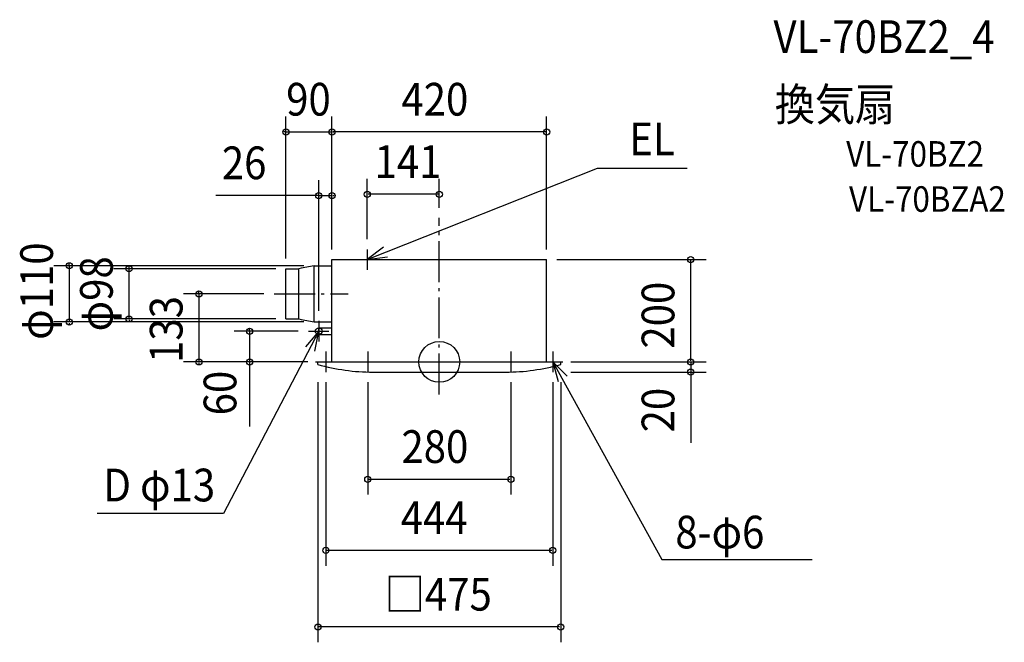
# Model space of a CAD drawing. Extents: x -821 to 1105, y -548 to 669.
import ezdxf

# ---------------------------------------------------------------- set-up
doc = ezdxf.new("R2010")
doc.units = 0
doc.header["$LTSCALE"] = 20
doc.header["$PDMODE"] = 3
doc.header["$PDSIZE"] = -2
doc.linetypes.add('DASHDOT', pattern=[5.5, 4, -0.6, 0.3, -0.6])
doc.linetypes.add('DASHED', pattern=[2, 1.2, -0.8])
doc.layers.get('DEFPOINTS').update_dxf_attribs({"linetype": 'CONTINUOUS'})
for name, color, linetype in [('ARRANGE', 1, 'CONTINUOUS'), ('BASIS', 6, 'DASHDOT'), ('DETAIL', 5, 'CONTINUOUS'), ('ETC', 61, 'CONTINUOUS'), ('NOTE', 4, 'CONTINUOUS'), ('OUTLINE', 3, 'CONTINUOUS'), ('SERVICESPACE', 2, 'DASHDOT'), ('SIZE', 30, 'CONTINUOUS')]:
    doc.layers.add(name, color=color, linetype=linetype)
doc.styles.get("Standard").update_dxf_attribs({"font": 'SIMPLEX', "width": 0.9, "bigfont": 'BIGFONT'})

msp = doc.modelspace()

# ---------------------------------------------------------------- linework, layer by layer
at = {"layer": 'ARRANGE', "color": 1, "linetype": 'CONTINUOUS'}
msp.add_circle((0, 0), 40, dxfattribs=at)
msp.add_point((0, 0), dxfattribs=at)
at = {"layer": 'BASIS', "color": 6, "linetype": 'DASHDOT'}
for p, q in [((0, -63.9), (0, 281.5)), ((-323.2, 133), (-178.3, 133))]:
    msp.add_line(p, q, dxfattribs=at)
at = {"layer": 'DEFPOINTS', "color": 30, "linetype": 'CONTINUOUS'}
for p in [(0, 281.5), (-323.2, 133)]:
    msp.add_point(p, dxfattribs=at)
at = {"layer": 'DETAIL', "color": 5, "linetype": 'CONTINUOUS'}
for p, q in [((-210, 200), (210, 200)), ((-210, 0), (-210, 200)), ((210, 0), (210, 200)), ((-300, 182), (-275, 182)), ((-300, 84), (-300, 182)), ((-275, 84), (-275, 182)), ((-245, 188), (-270, 183)), ((-245, 78), (-245, 188)), ((-245, 188), (-210, 188)), ((-300, 84), (-275, 84)), ((-270, 83), (-245, 78)), ((-245, 78), (-210, 78)), ((-236, 53.5), (-236, 66.5)), ((-236, 66.5), (-210, 66.5)), ((-236, 53.5), (-210, 53.5)), ((-237.5, 0), (237.5, 0)), ((-237.5, -5), (-237.5, 0)), ((237.5, -5), (237.5, 0)), ((-130.2, -20), (130.2, -20))]:
    msp.add_line(p, q, dxfattribs=at)
at = {"layer": 'DETAIL', "color": 5, "linetype": 'DASHED'}
for p, q in [((-270, 183), (-275, 182)), ((-275, 84), (-270, 83))]:
    msp.add_line(p, q, dxfattribs=at)
at = {"layer": 'DETAIL', "color": 5, "linetype": 'CONTINUOUS'}
msp.add_circle((-236, 60), 6.5, dxfattribs=at)
for centre, start, end in [((-130.1, 372.1), 254.1016, 270.0114), ((130.1, 372.1), 269.9886, 285.8984)]:
    msp.add_arc(centre, 392.1, start, end, dxfattribs=at)
at = {"layer": 'NOTE', "color": 4, "linetype": 'CONTINUOUS'}
for p, q in [((-141, 200), (309.3, 379)), ((309.3, 379), (485.2, 379)), ((-109.3, 224.4), (-141, 200)), ((-141, 220), (-141, 180)), ((-161, 200), (-121, 200)), ((-141, 200), (-101.4, 205.3)), ((-236, 80), (-236, 40)), ((-236, 60), (-422.1, -296.6)), ((-236, 60), (-262, 29.6)), ((-256, 60), (-216, 60)), ((-243.4, 20.7), (-236, 60)), ((-222, 20), (-222, -20)), ((-140, 20), (-140, -20)), ((140, 20), (140, -20)), ((222, 20), (222, -20)), ((-242, 0), (-202, 0)), ((-160, 0), (-120, 0)), ((120, 0), (160, 0)), ((202, 0), (242, 0)), ((222, 0), (435.4, -386.4)), ((250.5, -28.1), (222, 0)), ((222, 0), (232.6, -38.6)), ((-422.1, -296.6), (-669.6, -296.6)), ((435.4, -386.4), (729.4, -386.4))]:
    msp.add_line(p, q, dxfattribs=at)
at = {"layer": 'OUTLINE', "color": 3, "linetype": 'CONTINUOUS'}
for p, q in [((-210, 200), (210, 200)), ((-210, 0), (-210, 200)), ((210, 0), (210, 200))]:
    msp.add_line(p, q, dxfattribs=at)
at = {"layer": 'SERVICESPACE', "color": 3, "linetype": 'CONTINUOUS'}
for p, q in [((-237.5, 0), (237.5, 0)), ((-237.5, -5), (-237.5, 0)), ((237.5, -5), (237.5, 0)), ((-130.2, -20), (130.2, -20))]:
    msp.add_line(p, q, dxfattribs=at)
for centre, start, end in [((-130.1, 372.1), 254.1016, 270.0114), ((130.1, 372.1), 269.9886, 285.8984)]:
    msp.add_arc(centre, 392.1, start, end, dxfattribs=at)
at = {"layer": 'SIZE', "color": 30, "linetype": 'CONTINUOUS'}
for p, q in [((-300, 202), (-300, 479.7)), ((-210, 220), (-210, 479.7)), ((-210, 220), (-210, 479.7)), ((210, 220), (210, 479.7)), ((-302, 449.7), (-304, 449.7)), ((-300, 449.7), (-210, 449.7)), ((208, 449.7), (-208, 449.7)), ((-208, 449.7), (-206, 449.7)), ((-236, 100), (-236, 355.3)), ((-210, 220), (-210, 355.3)), ((-141, 240), (-141, 357.7)), ((0, 301.5), (0, 357.7)), ((-2, 327.7), (-139, 327.7)), ((-236, 325.3), (-437, 325.3)), ((-238, 325.3), (-240, 325.3)), ((-236, 325.3), (-210, 325.3)), ((-208, 325.3), (-206, 325.3)), ((230, 200), (521.9, 200)), ((491.9, 2), (491.9, 198)), ((-265, 188), (-753.9, 188)), ((-723.9, 190), (-723.9, 192)), ((-723.9, 188), (-723.9, 78)), ((-320, 182), (-636.9, 182)), ((-606.9, 184), (-606.9, 186)), ((-606.9, 84), (-606.9, 182)), ((-470.4, 135), (-470.4, 137)), ((-343.2, 133), (-500.4, 133)), ((-470.4, 133), (-470.4, 0)), ((-265, 78), (-753.9, 78)), ((-320, 84), (-636.9, 84)), ((-606.9, 82), (-606.9, 80)), ((-723.9, 76), (-723.9, 74)), ((-276, 60), (-401.3, 60)), ((-371.3, 62), (-371.3, 64)), ((-371.3, 60), (-371.3, 0)), ((-257.5, 0), (-500.4, 0)), ((-257.5, 0), (-401.3, 0)), ((-371.3, 0), (-371.3, -126.2)), ((257.5, 0), (521.9, 0)), ((257.5, 0), (521.9, 0)), ((491.9, 2), (491.9, 4)), ((491.9, 0), (491.9, -20)), ((-470.4, -2), (-470.4, -4)), ((-371.3, -2), (-371.3, -4)), ((257.5, -20), (521.9, -20)), ((491.9, -20), (491.9, -158.4)), ((491.9, -22), (491.9, -24)), ((-237.5, -40), (-237.5, -548.5)), ((-222, -40), (-222, -398.6)), ((-140, -40), (-140, -259.7)), ((140, -40), (140, -259.7)), ((222, -40), (222, -398.6)), ((237.5, -40), (237.5, -548.5)), ((-138, -229.7), (138, -229.7)), ((-220, -368.6), (220, -368.6)), ((235.5, -518.5), (-235.5, -518.5))]:
    msp.add_line(p, q, dxfattribs=at)
for centre in [(-300, 449.7), (-210, 449.7), (-210, 449.7), (210, 449.7), (-236, 325.3), (-210, 325.3), (-141, 327.7), (0, 327.7), (-723.9, 188), (491.9, 200), (-606.9, 182), (-470.4, 133), (-723.9, 78), (-606.9, 84), (-371.3, 60), (-470.4, 0), (-371.3, 0), (491.9, 0), (491.9, 0), (491.9, -20), (-140, -229.7), (140, -229.7), (-222, -368.6), (222, -368.6), (-237.5, -518.5), (237.5, -518.5)]:
    msp.add_circle(centre, 6, dxfattribs=at)

# ---------------------------------------------------------------- texts
at = {"layer": 'ETC', "color": 61, "linetype": 'CONTINUOUS', "width": 0.9}
for s, height, p in [('VL-70BZ2_4', 64, (653.8, 604.1)), ('換気扇', 64, (656.5, 471.6)), ('VL-70BZ2', 50, (796.1, 381.7)), ('VL-70BZA2', 50, (801.7, 293.5))]:
    msp.add_text(s, height=height, dxfattribs=at).set_placement(p)
at = {"layer": 'NOTE', "color": 4, "linetype": 'CONTINUOUS', "width": 0.9}
for s, p in [('EL', (371.9, 404)), ('D φ13', (-657.2, -272.9)), ('8-φ6', (461.8, -364.9))]:
    msp.add_text(s, height=64, dxfattribs=at).set_placement(p)
at = {"layer": 'SIZE', "color": 30, "linetype": 'CONTINUOUS', "width": 0.9}
for s, p in [('90', (-299.6, 481.7)), ('420', (-74.1, 481.7)), ('26', (-425.5, 357.3)), ('141', (-126.7, 359.7)), ('280', (-74.1, -197.7)), ('444', (-75.4, -336.6)), ('□475', (-106.7, -486.5))]:
    msp.add_text(s, height=64, dxfattribs=at).set_placement(p)
for s, p in [('φ110', (-755.9, 43.1)), ('φ98', (-638.9, 59.6)), ('200', (459.9, 25.9)), ('133', (-502.4, -2.1)), ('60', (-397.1, -104.6)), ('20', (459.9, -137.9))]:
    msp.add_text(s, height=64, rotation=90, dxfattribs=at).set_placement(p)

doc.saveas('drawing.dxf')
